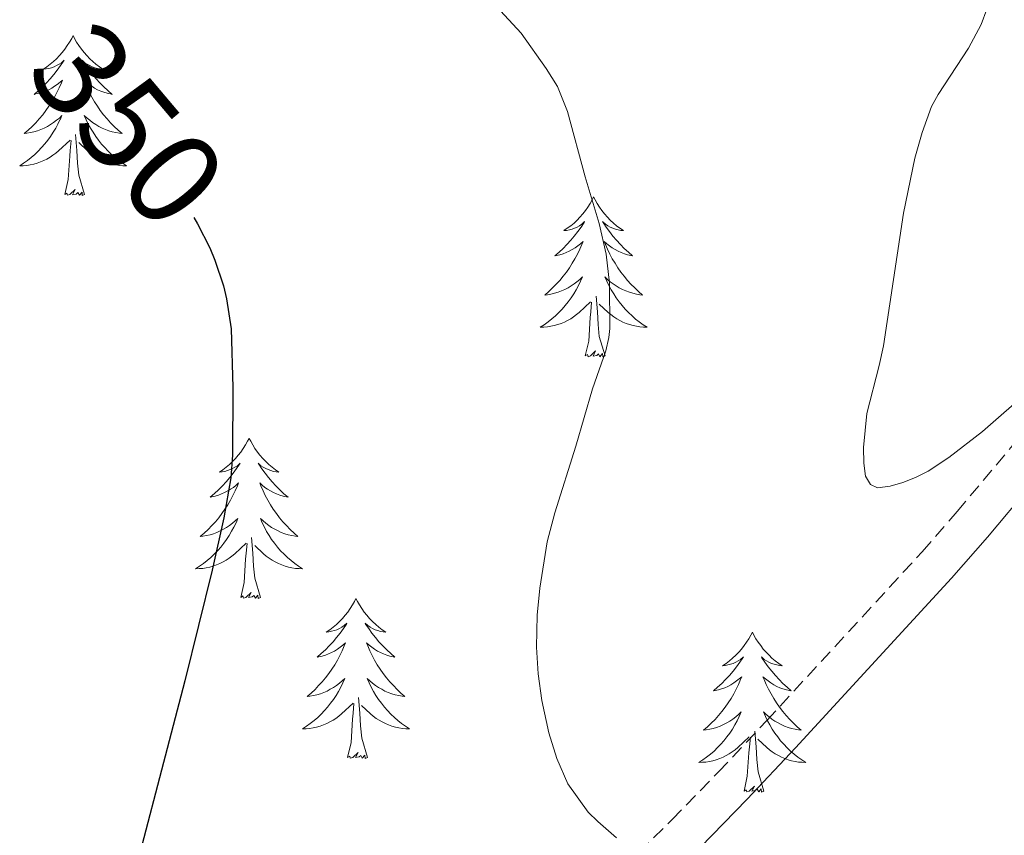
# Model space of a CAD drawing. Units: metres. Extents: x 596827 to 601324, y 4694010 to 4697043.
# Drawn here: x 598295 to 598369, y 4694924 to 4694984 of the extents above; entities that cross this region are included whole.
import ezdxf
from ezdxf.enums import TextEntityAlignment as Align

# ---------------------------------------------------------------- set-up
doc = ezdxf.new("R2010")
doc.units = ezdxf.units.M
doc.header["$MEASUREMENT"] = 0
doc.linetypes.add('TRAZOSX2', pattern=[1.5, 1, -0.5])
for name, color, linetype, lineweight in [('Level 21', 19, 'Continuous', 0), ('Level 36', 19, 'Continuous', 40), ('Level 4', 36, 'Continuous', 30), ('Level 41', 39, 'Continuous', 0), ('Level 5', 36, 'Continuous', 0)]:
    doc.layers.add(name, color=color, linetype=linetype, lineweight=lineweight)
doc.styles.add('Arial', font='ARIAL.TTF', dxfattribs={"height": 0.2})

msp = doc.modelspace()

# ---------------------------------------------------------------- linework, layer by layer
at = {"layer": 'Level 21', "color": 19, "linetype": 'TRAZOSX2', "lineweight": 0}
msp.add_polyline3d([(598336.32, 4694916.98, 345.81), (598344.08, 4694924.7, 344.64), (598347.54, 4694928.25, 344.08), (598351.12, 4694932.05, 343.47), (598362.71, 4694944.65, 341.29), (598365.32, 4694947.65, 340.93), (598371.74, 4694955.31, 340.35)], dxfattribs=at)
at = {"layer": 'Level 21', "color": 19, "linetype": 'Continuous', "lineweight": 0}
msp.add_polyline3d([(598346.18, 4694922.62, 344.64), (598349.68, 4694926.21, 344.08), (598353.28, 4694930.04, 343.47), (598364.9, 4694942.68, 341.29), (598367.566, 4694945.728, 340.93), (598373.966, 4694953.376, 340.35)], dxfattribs=at)
at = {"layer": 'Level 36', "color": 92, "linetype": 'Continuous', "lineweight": 0}
for points in [[(598299.48, 4694983.1), (598299.37, 4694982.88), (598299.21, 4694982.61), (598299.04, 4694982.34), (598298.86, 4694982.08), (598298.67, 4694981.84), (598298.46, 4694981.6), (598298.24, 4694981.37), (598298.01, 4694981.16), (598297.77, 4694980.95), (598297.52, 4694980.76), (598297.26, 4694980.58), (598297.46, 4694980.61), (598297.66, 4694980.65), (598297.86, 4694980.7), (598298.06, 4694980.77), (598298.24, 4694980.85), (598298.43, 4694980.95), (598298.6, 4694981.07), (598298.8, 4694981.26), (598298.76, 4694981.19), (598298.53, 4694980.85), (598298.29, 4694980.51), (598298.04, 4694980.18), (598297.77, 4694979.87), (598297.49, 4694979.56), (598297.2, 4694979.27), (598296.89, 4694978.99), (598296.58, 4694978.71), (598296.7, 4694978.74), (598296.95, 4694978.8), (598297.19, 4694978.87), (598297.43, 4694978.96), (598297.66, 4694979.06), (598297.88, 4694979.18), (598298.1, 4694979.31), (598298.3, 4694979.45), (598298.5, 4694979.61), (598298.69, 4694979.78), (598298.6, 4694979.56), (598298.44, 4694979.2), (598298.27, 4694978.84), (598298.09, 4694978.5), (598297.89, 4694978.16), (598297.68, 4694977.83), (598297.45, 4694977.5), (598297.21, 4694977.19), (598296.96, 4694976.89), (598296.7, 4694976.6), (598296.42, 4694976.32), (598296.13, 4694976.05), (598295.84, 4694975.79), (598296.03, 4694975.81), (598296.3, 4694975.86), (598296.56, 4694975.92), (598296.82, 4694976), (598297.08, 4694976.1), (598297.32, 4694976.2), (598297.56, 4694976.33), (598297.8, 4694976.47), (598298.02, 4694976.61), (598298.24, 4694976.78), (598298.45, 4694976.95), (598298.64, 4694977.14), (598298.5, 4694976.82)], [(598299.48, 4694983.1), (598299.59, 4694982.88), (598299.74, 4694982.61), (598299.91, 4694982.34), (598300.09, 4694982.08), (598300.29, 4694981.84), (598300.49, 4694981.6), (598300.71, 4694981.37), (598300.94, 4694981.16), (598301.18, 4694980.95), (598301.43, 4694980.76), (598301.69, 4694980.58), (598301.5, 4694980.61), (598301.29, 4694980.65), (598301.09, 4694980.7), (598300.9, 4694980.77), (598300.71, 4694980.85), (598300.53, 4694980.95), (598300.35, 4694981.07), (598300.15, 4694981.26), (598300.19, 4694981.19), (598300.42, 4694980.85), (598300.66, 4694980.51), (598300.92, 4694980.18), (598301.19, 4694979.87), (598301.47, 4694979.56), (598301.76, 4694979.27), (598302.06, 4694978.99), (598302.38, 4694978.71), (598302.25, 4694978.74), (598302, 4694978.8), (598301.76, 4694978.87), (598301.53, 4694978.96), (598301.3, 4694979.06), (598301.07, 4694979.18), (598300.86, 4694979.31), (598300.65, 4694979.45), (598300.45, 4694979.61), (598300.27, 4694979.78), (598300.35, 4694979.56), (598300.51, 4694979.2), (598300.68, 4694978.84), (598300.87, 4694978.5), (598301.07, 4694978.16), (598301.28, 4694977.83), (598301.5, 4694977.5), (598301.74, 4694977.19), (598302, 4694976.89), (598302.26, 4694976.6), (598302.53, 4694976.32), (598302.82, 4694976.05), (598303.12, 4694975.79), (598302.92, 4694975.81), (598302.66, 4694975.86), (598302.39, 4694975.92), (598302.13, 4694976), (598301.88, 4694976.1), (598301.63, 4694976.2), (598301.39, 4694976.33), (598301.16, 4694976.47), (598300.93, 4694976.61), (598300.71, 4694976.78), (598300.51, 4694976.95), (598300.31, 4694977.14), (598300.45, 4694976.82)], [(598298.498, 4694976.825), (598298.338, 4694976.495), (598298.178, 4694976.185), (598297.988, 4694975.885), (598297.798, 4694975.585), (598297.588, 4694975.295), (598297.358, 4694975.015), (598297.128, 4694974.745), (598296.878, 4694974.485), (598296.618, 4694974.235), (598296.358, 4694974.005), (598296.078, 4694973.785), (598295.788, 4694973.575), (598295.498, 4694973.385), (598295.758, 4694973.395), (598296.018, 4694973.415), (598296.287, 4694973.455), (598296.547, 4694973.515), (598296.797, 4694973.585), (598297.047, 4694973.675), (598297.297, 4694973.775), (598297.527, 4694973.895), (598297.757, 4694974.035), (598297.977, 4694974.175), (598298.197, 4694974.335), (598298.397, 4694974.505), (598299.247, 4694975.305)], [(598300.447, 4694976.824), (598300.607, 4694976.494), (598300.777, 4694976.184), (598300.957, 4694975.884), (598301.157, 4694975.584), (598301.367, 4694975.294), (598301.587, 4694975.014), (598301.827, 4694974.754), (598302.067, 4694974.494), (598302.327, 4694974.244), (598302.597, 4694974.014), (598302.877, 4694973.794), (598303.167, 4694973.584), (598303.457, 4694973.394), (598303.187, 4694973.394), (598302.927, 4694973.424), (598302.667, 4694973.464), (598302.407, 4694973.524), (598302.147, 4694973.594), (598301.897, 4694973.684), (598301.657, 4694973.784), (598301.417, 4694973.904), (598301.187, 4694974.035), (598300.967, 4694974.175), (598300.757, 4694974.335), (598300.547, 4694974.505), (598299.897, 4694975.125)], [(598298.86, 4694971.25), (598299.1, 4694972.37), (598299.22, 4694974.11), (598299.26, 4694974.54), (598299.33, 4694975.27)], [(598300.33, 4694971.25), (598299.9, 4694972.69), (598299.81, 4694973.59), (598299.76, 4694974.54), (598299.66, 4694975.71)], [(598300.33, 4694971.25), (598300.15, 4694971.18), (598300.14, 4694971.42), (598299.94, 4694971.2), (598299.82, 4694971.4), (598299.7, 4694971.29), (598299.43, 4694971.24), (598299.63, 4694971.63), (598299.24, 4694971.25), (598299.06, 4694971.2), (598299.02, 4694971.36), (598298.86, 4694971.25)], [(598338.24, 4694971.08), (598338.13, 4694970.86), (598337.98, 4694970.58), (598337.81, 4694970.32), (598337.63, 4694970.06), (598337.43, 4694969.81), (598337.22, 4694969.57), (598337.01, 4694969.35), (598336.78, 4694969.13), (598336.54, 4694968.93), (598336.28, 4694968.74), (598336.02, 4694968.56), (598336.22, 4694968.58), (598336.43, 4694968.62), (598336.63, 4694968.67), (598336.82, 4694968.74), (598337.01, 4694968.83), (598337.19, 4694968.93), (598337.36, 4694969.04), (598337.57, 4694969.23), (598337.53, 4694969.17), (598337.3, 4694968.82), (598337.06, 4694968.49), (598336.8, 4694968.16), (598336.53, 4694967.84), (598336.25, 4694967.54), (598335.96, 4694967.24), (598335.66, 4694966.96), (598335.34, 4694966.69), (598335.47, 4694966.71), (598335.71, 4694966.77), (598335.96, 4694966.84), (598336.19, 4694966.93), (598336.42, 4694967.03), (598336.65, 4694967.15), (598336.86, 4694967.28), (598337.07, 4694967.43), (598337.27, 4694967.59), (598337.45, 4694967.76), (598337.36, 4694967.53), (598337.21, 4694967.17), (598337.04, 4694966.82), (598336.85, 4694966.47), (598336.65, 4694966.13), (598336.44, 4694965.8), (598336.21, 4694965.48), (598335.98, 4694965.17), (598335.72, 4694964.86), (598335.46, 4694964.57), (598335.18, 4694964.29), (598334.9, 4694964.02), (598334.6, 4694963.76), (598334.8, 4694963.79), (598335.06, 4694963.83), (598335.33, 4694963.9), (598335.59, 4694963.98), (598335.84, 4694964.07), (598336.09, 4694964.18), (598336.33, 4694964.3), (598336.56, 4694964.44), (598336.79, 4694964.59), (598337, 4694964.75), (598337.21, 4694964.93), (598337.41, 4694965.12), (598337.26, 4694964.79)], [(598338.24, 4694971.08), (598338.35, 4694970.86), (598338.51, 4694970.58), (598338.68, 4694970.32), (598338.86, 4694970.06), (598339.05, 4694969.81), (598339.26, 4694969.57), (598339.48, 4694969.35), (598339.71, 4694969.13), (598339.95, 4694968.93), (598340.2, 4694968.74), (598340.46, 4694968.56), (598340.26, 4694968.58), (598340.06, 4694968.62), (598339.86, 4694968.67), (598339.66, 4694968.74), (598339.47, 4694968.83), (598339.29, 4694968.93), (598339.12, 4694969.04), (598338.91, 4694969.23), (598338.96, 4694969.17), (598339.18, 4694968.82), (598339.43, 4694968.49), (598339.68, 4694968.16), (598339.95, 4694967.84), (598340.23, 4694967.54), (598340.52, 4694967.24), (598340.83, 4694966.96), (598341.14, 4694966.69), (598341.02, 4694966.71), (598340.77, 4694966.77), (598340.53, 4694966.84), (598340.29, 4694966.93), (598340.06, 4694967.03), (598339.84, 4694967.15), (598339.62, 4694967.28), (598339.42, 4694967.43), (598339.22, 4694967.59), (598339.03, 4694967.76), (598339.12, 4694967.53), (598339.28, 4694967.17), (598339.45, 4694966.82), (598339.63, 4694966.47), (598339.83, 4694966.13), (598340.04, 4694965.8), (598340.27, 4694965.48), (598340.51, 4694965.17), (598340.76, 4694964.86), (598341.02, 4694964.57), (598341.3, 4694964.29), (598341.59, 4694964.02), (598341.88, 4694963.76), (598341.69, 4694963.79), (598341.42, 4694963.83), (598341.16, 4694963.9), (598340.9, 4694963.98), (598340.64, 4694964.07), (598340.4, 4694964.18), (598340.15, 4694964.3), (598339.92, 4694964.44), (598339.7, 4694964.59), (598339.48, 4694964.75), (598339.27, 4694964.93), (598339.08, 4694965.12), (598339.22, 4694964.79)], [(598337.261, 4694964.79), (598337.111, 4694964.47), (598336.941, 4694964.16), (598336.761, 4694963.85), (598336.561, 4694963.55), (598336.351, 4694963.271), (598336.131, 4694962.991), (598335.891, 4694962.721), (598335.651, 4694962.461), (598335.391, 4694962.221), (598335.121, 4694961.981), (598334.841, 4694961.761), (598334.551, 4694961.551), (598334.261, 4694961.361), (598334.531, 4694961.371), (598334.791, 4694961.391), (598335.051, 4694961.441), (598335.311, 4694961.491), (598335.571, 4694961.571), (598335.821, 4694961.651), (598336.061, 4694961.751), (598336.301, 4694961.871), (598336.531, 4694962.001), (598336.751, 4694962.151), (598336.961, 4694962.311), (598337.171, 4694962.471), (598338.011, 4694963.27)], [(598339.221, 4694964.79), (598339.371, 4694964.47), (598339.541, 4694964.16), (598339.731, 4694963.85), (598339.921, 4694963.55), (598340.131, 4694963.27), (598340.361, 4694962.99), (598340.591, 4694962.72), (598340.841, 4694962.46), (598341.101, 4694962.22), (598341.361, 4694961.98), (598341.641, 4694961.76), (598341.931, 4694961.55), (598342.22, 4694961.36), (598341.961, 4694961.37), (598341.691, 4694961.39), (598341.431, 4694961.44), (598341.171, 4694961.49), (598340.921, 4694961.57), (598340.671, 4694961.65), (598340.421, 4694961.75), (598340.191, 4694961.87), (598339.961, 4694962), (598339.731, 4694962.15), (598339.521, 4694962.31), (598339.321, 4694962.47), (598338.661, 4694963.09)], [(598339.09, 4694959.23), (598338.66, 4694960.67), (598338.57, 4694961.57), (598338.53, 4694962.52), (598338.42, 4694963.68)], [(598337.62, 4694959.23), (598337.87, 4694960.34), (598337.98, 4694962.09), (598338.03, 4694962.52), (598338.09, 4694963.24)], [(598339.09, 4694959.23), (598338.92, 4694959.16), (598338.9, 4694959.4), (598338.71, 4694959.17), (598338.59, 4694959.38), (598338.47, 4694959.27), (598338.2, 4694959.21), (598338.39, 4694959.61), (598338.01, 4694959.23), (598337.82, 4694959.17), (598337.78, 4694959.34), (598337.62, 4694959.23)], [(598312.58, 4694953.09), (598312.47, 4694952.87), (598312.32, 4694952.6), (598312.15, 4694952.33), (598311.97, 4694952.07), (598311.77, 4694951.83), (598311.57, 4694951.59), (598311.35, 4694951.36), (598311.12, 4694951.15), (598310.88, 4694950.94), (598310.63, 4694950.75), (598310.37, 4694950.57), (598310.57, 4694950.6), (598310.77, 4694950.63), (598310.97, 4694950.69), (598311.16, 4694950.76), (598311.35, 4694950.84), (598311.53, 4694950.94), (598311.71, 4694951.05), (598311.91, 4694951.25), (598311.87, 4694951.18), (598311.64, 4694950.84), (598311.4, 4694950.5), (598311.14, 4694950.17), (598310.87, 4694949.86), (598310.59, 4694949.55), (598310.3, 4694949.26), (598310, 4694948.98), (598309.69, 4694948.71), (598309.81, 4694948.73), (598310.06, 4694948.79), (598310.3, 4694948.86), (598310.53, 4694948.95), (598310.76, 4694949.05), (598310.99, 4694949.17), (598311.2, 4694949.3), (598311.41, 4694949.44), (598311.61, 4694949.6), (598311.8, 4694949.77), (598311.71, 4694949.55), (598311.55, 4694949.19), (598311.38, 4694948.83), (598311.2, 4694948.49), (598311, 4694948.15), (598310.78, 4694947.82), (598310.56, 4694947.49), (598310.32, 4694947.18), (598310.07, 4694946.88), (598309.8, 4694946.59), (598309.53, 4694946.31), (598309.24, 4694946.04), (598308.94, 4694945.78), (598309.14, 4694945.8), (598309.41, 4694945.85), (598309.67, 4694945.91), (598309.93, 4694945.99), (598310.18, 4694946.09), (598310.43, 4694946.19), (598310.67, 4694946.32), (598310.91, 4694946.45), (598311.13, 4694946.61), (598311.35, 4694946.77), (598311.55, 4694946.95), (598311.75, 4694947.13), (598311.61, 4694946.81)], [(598312.58, 4694953.09), (598312.7, 4694952.87), (598312.85, 4694952.6), (598313.02, 4694952.33), (598313.2, 4694952.07), (598313.39, 4694951.83), (598313.6, 4694951.59), (598313.82, 4694951.36), (598314.05, 4694951.15), (598314.29, 4694950.94), (598314.54, 4694950.75), (598314.8, 4694950.57), (598314.6, 4694950.6), (598314.4, 4694950.63), (598314.2, 4694950.69), (598314, 4694950.76), (598313.82, 4694950.84), (598313.64, 4694950.94), (598313.46, 4694951.05), (598313.26, 4694951.25), (598313.3, 4694951.18), (598313.53, 4694950.83), (598313.77, 4694950.5), (598314.03, 4694950.17), (598314.29, 4694949.86), (598314.57, 4694949.55), (598314.87, 4694949.26), (598315.17, 4694948.97), (598315.48, 4694948.7), (598315.36, 4694948.73), (598315.11, 4694948.79), (598314.87, 4694948.86), (598314.63, 4694948.95), (598314.4, 4694949.05), (598314.18, 4694949.17), (598313.96, 4694949.3), (598313.76, 4694949.44), (598313.56, 4694949.6), (598313.37, 4694949.77), (598313.46, 4694949.55), (598313.62, 4694949.19), (598313.79, 4694948.83), (598313.97, 4694948.49), (598314.17, 4694948.15), (598314.38, 4694947.82), (598314.61, 4694947.49), (598314.85, 4694947.18), (598315.1, 4694946.88), (598315.37, 4694946.59), (598315.64, 4694946.31), (598315.93, 4694946.04), (598316.22, 4694945.78), (598316.03, 4694945.8), (598315.76, 4694945.85), (598315.5, 4694945.91), (598315.24, 4694945.99), (598314.98, 4694946.09), (598314.74, 4694946.19), (598314.5, 4694946.32), (598314.26, 4694946.45), (598314.04, 4694946.61), (598313.82, 4694946.77), (598313.62, 4694946.95), (598313.42, 4694947.13), (598313.56, 4694946.81)], [(598311.612, 4694946.806), (598311.452, 4694946.486), (598311.282, 4694946.166), (598311.102, 4694945.866), (598310.902, 4694945.566), (598310.692, 4694945.276), (598310.472, 4694944.996), (598310.242, 4694944.726), (598309.992, 4694944.476), (598309.732, 4694944.226), (598309.462, 4694943.996), (598309.182, 4694943.776), (598308.892, 4694943.566), (598308.602, 4694943.376), (598308.872, 4694943.386), (598309.132, 4694943.406), (598309.392, 4694943.446), (598309.652, 4694943.506), (598309.912, 4694943.576), (598310.162, 4694943.666), (598310.402, 4694943.766), (598310.642, 4694943.886), (598310.872, 4694944.016), (598311.092, 4694944.156), (598311.302, 4694944.316), (598311.512, 4694944.486), (598312.362, 4694945.286)], [(598313.562, 4694946.805), (598313.722, 4694946.485), (598313.882, 4694946.165), (598314.072, 4694945.865), (598314.262, 4694945.565), (598314.482, 4694945.275), (598314.702, 4694944.995), (598314.932, 4694944.725), (598315.182, 4694944.475), (598315.442, 4694944.225), (598315.712, 4694943.995), (598315.982, 4694943.775), (598316.272, 4694943.565), (598316.561, 4694943.375), (598316.302, 4694943.385), (598316.042, 4694943.405), (598315.772, 4694943.445), (598315.522, 4694943.505), (598315.262, 4694943.575), (598315.012, 4694943.665), (598314.772, 4694943.766), (598314.532, 4694943.886), (598314.302, 4694944.016), (598314.082, 4694944.156), (598313.862, 4694944.316), (598313.662, 4694944.486), (598313.002, 4694945.106)], [(598311.96, 4694941.24), (598312.21, 4694942.36), (598312.32, 4694944.1), (598312.37, 4694944.53), (598312.43, 4694945.26)], [(598313.44, 4694941.24), (598313.01, 4694942.68), (598312.92, 4694943.58), (598312.87, 4694944.53), (598312.77, 4694945.7)], [(598313.44, 4694941.24), (598313.26, 4694941.17), (598313.24, 4694941.41), (598313.05, 4694941.19), (598312.93, 4694941.39), (598312.81, 4694941.28), (598312.54, 4694941.23), (598312.74, 4694941.62), (598312.35, 4694941.24), (598312.16, 4694941.19), (598312.12, 4694941.35), (598311.96, 4694941.24)], [(598320.54, 4694941.17), (598320.43, 4694940.95), (598320.28, 4694940.68), (598320.11, 4694940.41), (598319.93, 4694940.15), (598319.73, 4694939.91), (598319.53, 4694939.67), (598319.31, 4694939.44), (598319.08, 4694939.23), (598318.84, 4694939.02), (598318.59, 4694938.83), (598318.33, 4694938.65), (598318.53, 4694938.68), (598318.73, 4694938.72), (598318.93, 4694938.77), (598319.12, 4694938.84), (598319.31, 4694938.93), (598319.49, 4694939.02), (598319.67, 4694939.14), (598319.87, 4694939.33), (598319.83, 4694939.26), (598319.6, 4694938.92), (598319.36, 4694938.58), (598319.1, 4694938.25), (598318.83, 4694937.94), (598318.55, 4694937.63), (598318.26, 4694937.34), (598317.96, 4694937.06), (598317.65, 4694936.79), (598317.77, 4694936.81), (598318.02, 4694936.87), (598318.26, 4694936.94), (598318.49, 4694937.03), (598318.72, 4694937.13), (598318.95, 4694937.25), (598319.16, 4694937.38), (598319.37, 4694937.53), (598319.57, 4694937.68), (598319.76, 4694937.85), (598319.67, 4694937.63), (598319.51, 4694937.27), (598319.34, 4694936.91), (598319.16, 4694936.57), (598318.96, 4694936.23), (598318.74, 4694935.9), (598318.52, 4694935.57), (598318.28, 4694935.26), (598318.03, 4694934.96), (598317.76, 4694934.67), (598317.49, 4694934.39), (598317.2, 4694934.12), (598316.9, 4694933.86), (598317.1, 4694933.88), (598317.37, 4694933.93), (598317.63, 4694933.99), (598317.89, 4694934.07), (598318.14, 4694934.17), (598318.39, 4694934.27), (598318.63, 4694934.4), (598318.87, 4694934.54), (598319.09, 4694934.69), (598319.31, 4694934.85), (598319.51, 4694935.03), (598319.71, 4694935.21), (598319.57, 4694934.89)], [(598320.54, 4694941.17), (598320.66, 4694940.95), (598320.81, 4694940.68), (598320.98, 4694940.41), (598321.16, 4694940.15), (598321.35, 4694939.91), (598321.56, 4694939.67), (598321.78, 4694939.44), (598322.01, 4694939.23), (598322.25, 4694939.02), (598322.5, 4694938.83), (598322.76, 4694938.65), (598322.56, 4694938.68), (598322.36, 4694938.71), (598322.16, 4694938.77), (598321.96, 4694938.84), (598321.78, 4694938.92), (598321.6, 4694939.02), (598321.42, 4694939.14), (598321.22, 4694939.33), (598321.26, 4694939.26), (598321.49, 4694938.92), (598321.73, 4694938.58), (598321.99, 4694938.25), (598322.25, 4694937.94), (598322.53, 4694937.63), (598322.83, 4694937.34), (598323.13, 4694937.06), (598323.44, 4694936.79), (598323.32, 4694936.81), (598323.07, 4694936.87), (598322.83, 4694936.94), (598322.59, 4694937.03), (598322.36, 4694937.13), (598322.14, 4694937.25), (598321.92, 4694937.38), (598321.72, 4694937.53), (598321.52, 4694937.68), (598321.33, 4694937.85), (598321.42, 4694937.63), (598321.58, 4694937.27), (598321.75, 4694936.91), (598321.93, 4694936.57), (598322.13, 4694936.23), (598322.34, 4694935.9), (598322.57, 4694935.57), (598322.81, 4694935.26), (598323.06, 4694934.96), (598323.33, 4694934.67), (598323.6, 4694934.39), (598323.89, 4694934.12), (598324.18, 4694933.86), (598323.99, 4694933.88), (598323.72, 4694933.93), (598323.46, 4694933.99), (598323.2, 4694934.07), (598322.94, 4694934.17), (598322.7, 4694934.27), (598322.46, 4694934.4), (598322.22, 4694934.54), (598322, 4694934.69), (598321.78, 4694934.85), (598321.58, 4694935.03), (598321.38, 4694935.21), (598321.52, 4694934.89)], [(598350.06, 4694938.66), (598349.95, 4694938.44), (598349.79, 4694938.17), (598349.62, 4694937.9), (598349.44, 4694937.65), (598349.25, 4694937.4), (598349.04, 4694937.16), (598348.82, 4694936.93), (598348.59, 4694936.72), (598348.35, 4694936.51), (598348.1, 4694936.32), (598347.84, 4694936.15), (598348.04, 4694936.17), (598348.24, 4694936.21), (598348.44, 4694936.26), (598348.64, 4694936.33), (598348.83, 4694936.42), (598349.01, 4694936.51), (598349.18, 4694936.63), (598349.39, 4694936.82), (598349.35, 4694936.75), (598349.12, 4694936.41), (598348.87, 4694936.07), (598348.62, 4694935.75), (598348.35, 4694935.43), (598348.07, 4694935.13), (598347.78, 4694934.83), (598347.47, 4694934.55), (598347.16, 4694934.28), (598347.28, 4694934.3), (598347.53, 4694934.36), (598347.77, 4694934.43), (598348.01, 4694934.52), (598348.24, 4694934.62), (598348.46, 4694934.74), (598348.68, 4694934.87), (598348.89, 4694935.02), (598349.08, 4694935.17), (598349.27, 4694935.34), (598349.18, 4694935.12), (598349.03, 4694934.76), (598348.86, 4694934.41), (598348.67, 4694934.06), (598348.47, 4694933.72), (598348.26, 4694933.39), (598348.03, 4694933.07), (598347.79, 4694932.75), (598347.54, 4694932.45), (598347.28, 4694932.16), (598347, 4694931.88), (598346.72, 4694931.61), (598346.42, 4694931.35), (598346.61, 4694931.37), (598346.88, 4694931.42), (598347.14, 4694931.49), (598347.4, 4694931.56), (598347.66, 4694931.66), (598347.91, 4694931.77), (598348.15, 4694931.89), (598348.38, 4694932.03), (598348.61, 4694932.18), (598348.82, 4694932.34), (598349.03, 4694932.52), (598349.22, 4694932.71), (598349.08, 4694932.38)], [(598350.06, 4694938.66), (598350.17, 4694938.44), (598350.32, 4694938.17), (598350.49, 4694937.9), (598350.68, 4694937.65), (598350.87, 4694937.4), (598351.08, 4694937.16), (598351.3, 4694936.93), (598351.52, 4694936.72), (598351.76, 4694936.51), (598352.02, 4694936.32), (598352.28, 4694936.15), (598352.08, 4694936.17), (598351.87, 4694936.21), (598351.68, 4694936.26), (598351.48, 4694936.33), (598351.29, 4694936.42), (598351.11, 4694936.51), (598350.94, 4694936.63), (598350.73, 4694936.82), (598350.77, 4694936.75), (598351, 4694936.41), (598351.24, 4694936.07), (598351.5, 4694935.75), (598351.77, 4694935.43), (598352.05, 4694935.13), (598352.34, 4694934.83), (598352.64, 4694934.55), (598352.96, 4694934.28), (598352.83, 4694934.3), (598352.59, 4694934.36), (598352.34, 4694934.43), (598352.11, 4694934.52), (598351.88, 4694934.62), (598351.66, 4694934.74), (598351.44, 4694934.87), (598351.23, 4694935.02), (598351.04, 4694935.17), (598350.85, 4694935.34), (598350.94, 4694935.12), (598351.09, 4694934.76), (598351.26, 4694934.41), (598351.45, 4694934.06), (598351.65, 4694933.72), (598351.86, 4694933.39), (598352.09, 4694933.07), (598352.33, 4694932.75), (598352.58, 4694932.45), (598352.84, 4694932.16), (598353.12, 4694931.88), (598353.4, 4694931.61), (598353.7, 4694931.35), (598353.5, 4694931.37), (598353.24, 4694931.42), (598352.97, 4694931.49), (598352.72, 4694931.56), (598352.46, 4694931.66), (598352.21, 4694931.77), (598351.97, 4694931.89), (598351.74, 4694932.03), (598351.51, 4694932.18), (598351.3, 4694932.34), (598351.09, 4694932.52), (598350.9, 4694932.71), (598351.04, 4694932.38)], [(598319.57, 4694934.886), (598319.41, 4694934.566), (598319.24, 4694934.246), (598319.06, 4694933.946), (598318.86, 4694933.646), (598318.65, 4694933.356), (598318.43, 4694933.076), (598318.2, 4694932.816), (598317.95, 4694932.556), (598317.69, 4694932.306), (598317.42, 4694932.076), (598317.14, 4694931.856), (598316.85, 4694931.646), (598316.56, 4694931.456), (598316.83, 4694931.466), (598317.09, 4694931.486), (598317.35, 4694931.526), (598317.61, 4694931.586), (598317.87, 4694931.656), (598318.12, 4694931.746), (598318.36, 4694931.846), (598318.6, 4694931.966), (598318.83, 4694932.096), (598319.05, 4694932.236), (598319.26, 4694932.396), (598319.47, 4694932.566), (598320.32, 4694933.366)], [(598321.52, 4694934.885), (598321.68, 4694934.565), (598321.84, 4694934.245), (598322.03, 4694933.945), (598322.22, 4694933.645), (598322.44, 4694933.355), (598322.66, 4694933.075), (598322.889, 4694932.815), (598323.139, 4694932.555), (598323.399, 4694932.305), (598323.669, 4694932.075), (598323.939, 4694931.855), (598324.229, 4694931.645), (598324.519, 4694931.455), (598324.259, 4694931.465), (598323.999, 4694931.485), (598323.729, 4694931.525), (598323.479, 4694931.585), (598323.219, 4694931.655), (598322.969, 4694931.746), (598322.729, 4694931.846), (598322.489, 4694931.966), (598322.259, 4694932.096), (598322.039, 4694932.236), (598321.82, 4694932.396), (598321.62, 4694932.566), (598320.96, 4694933.186)], [(598321.4, 4694929.32), (598320.97, 4694930.76), (598320.88, 4694931.67), (598320.83, 4694932.61), (598320.73, 4694933.78)], [(598319.92, 4694929.32), (598320.17, 4694930.44), (598320.28, 4694932.18), (598320.33, 4694932.61), (598320.39, 4694933.34)], [(598349.076, 4694932.382), (598348.926, 4694932.062), (598348.756, 4694931.742), (598348.576, 4694931.442), (598348.376, 4694931.142), (598348.166, 4694930.852), (598347.936, 4694930.572), (598347.706, 4694930.312), (598347.456, 4694930.052), (598347.206, 4694929.802), (598346.936, 4694929.572), (598346.656, 4694929.352), (598346.366, 4694929.142), (598346.076, 4694928.952), (598346.336, 4694928.962), (598346.606, 4694928.982), (598346.866, 4694929.022), (598347.126, 4694929.082), (598347.376, 4694929.152), (598347.626, 4694929.242), (598347.876, 4694929.342), (598348.116, 4694929.462), (598348.336, 4694929.592), (598348.566, 4694929.732), (598348.776, 4694929.892), (598348.976, 4694930.062), (598349.826, 4694930.862)], [(598351.036, 4694932.381), (598351.186, 4694932.061), (598351.356, 4694931.741), (598351.536, 4694931.441), (598351.736, 4694931.141), (598351.946, 4694930.851), (598352.166, 4694930.571), (598352.406, 4694930.311), (598352.646, 4694930.051), (598352.905, 4694929.801), (598353.175, 4694929.571), (598353.455, 4694929.351), (598353.745, 4694929.141), (598354.035, 4694928.951), (598353.765, 4694928.961), (598353.505, 4694928.981), (598353.245, 4694929.021), (598352.985, 4694929.081), (598352.735, 4694929.152), (598352.475, 4694929.242), (598352.235, 4694929.342), (598351.996, 4694929.462), (598351.766, 4694929.592), (598351.546, 4694929.732), (598351.336, 4694929.892), (598351.136, 4694930.062), (598350.476, 4694930.682)], [(598350.91, 4694926.81), (598350.48, 4694928.25), (598350.39, 4694929.16), (598350.34, 4694930.11), (598350.24, 4694931.27)], [(598349.44, 4694926.81), (598349.68, 4694927.93), (598349.8, 4694929.67), (598349.85, 4694930.11), (598349.91, 4694930.83)], [(598321.4, 4694929.32), (598321.22, 4694929.25), (598321.2, 4694929.49), (598321.01, 4694929.27), (598320.89, 4694929.47), (598320.77, 4694929.37), (598320.5, 4694929.31), (598320.7, 4694929.7), (598320.31, 4694929.32), (598320.12, 4694929.27), (598320.08, 4694929.43), (598319.92, 4694929.32)], [(598350.91, 4694926.81), (598350.74, 4694926.74), (598350.72, 4694926.98), (598350.53, 4694926.76), (598350.41, 4694926.96), (598350.28, 4694926.86), (598350.02, 4694926.8), (598350.21, 4694927.19), (598349.83, 4694926.81), (598349.64, 4694926.76), (598349.6, 4694926.92), (598349.44, 4694926.81)]]:
    msp.add_lwpolyline(points, dxfattribs=at)
at = {"layer": 'Level 4', "color": 36, "linetype": 'Continuous', "lineweight": 30}
msp.add_polyline3d([(598308.46, 4694969.53, 350), (598308.74, 4694969.08, 350), (598309.65, 4694967.27, 350), (598310.04, 4694966.35, 350), (598310.67, 4694964.45, 350), (598310.91, 4694963.47, 350), (598311.24, 4694961.25, 350), (598311.36, 4694956.89, 350), (598311.34, 4694951.83, 350), (598311.21, 4694950.14, 350), (598310.69, 4694947.17, 350), (598309.83, 4694943.27, 350), (598307.8, 4694935.04, 350), (598302.86, 4694916.11, 350)], dxfattribs=at)
at = {"layer": 'Level 5', "color": 36, "linetype": 'Continuous', "lineweight": 0}
for points in [[(598330.97, 4694985.29, 345), (598332.84, 4694983.26, 345), (598334.7, 4694980.65, 345), (598335.54, 4694979.29, 345), (598336.3, 4694977.43, 345), (598337.6, 4694972.57, 345), (598338.65, 4694969.09, 345), (598339.17, 4694966.82, 345), (598339.43, 4694964.65, 345), (598339.44, 4694961.28, 345), (598339.38, 4694960.6, 345), (598339.14, 4694959.62, 345), (598338.15, 4694956.79, 345), (598336.91, 4694952.51, 345), (598335.34, 4694947.54, 345), (598334.79, 4694945.39, 345), (598334.23, 4694941.92, 345), (598334.04, 4694939.92, 345), (598333.98, 4694937.53, 345), (598334.1, 4694935.54, 345), (598334.38, 4694933.56, 345), (598334.91, 4694931.16, 345), (598335.5, 4694929.25, 345), (598336.31, 4694927.37, 345), (598337.83, 4694925.26, 345), (598338.54, 4694924.56, 345), (598339.95, 4694923.34, 345)], [(598367.53, 4694985.06, 340), (598367.09, 4694983.92, 340), (598366.15, 4694982.15, 340), (598363.89, 4694978.69, 340), (598363.41, 4694977.81, 340), (598362.7, 4694975.87, 340), (598362.16, 4694973.95, 340), (598361.32, 4694969.87, 340), (598359.82, 4694959.98, 340), (598359.5, 4694958.52, 340), (598358.58, 4694954.95, 340), (598358.34, 4694952.42, 340), (598358.35, 4694951.24, 340), (598358.49, 4694950.28, 340), (598358.86, 4694949.65, 340), (598359.37, 4694949.4, 340), (598360.31, 4694949.54, 340), (598361.27, 4694949.8, 340), (598362.22, 4694950.17, 340), (598363.15, 4694950.64, 340), (598364.7, 4694951.66, 340), (598367.2, 4694953.61, 340), (598370.75, 4694956.7, 340)]]:
    msp.add_polyline3d(points, dxfattribs=at)

# ---------------------------------------------------------------- texts
at = {"layer": 'Level 41', "color": 39, "linetype": 'Continuous', "lineweight": 0, "style": 'Arial'}
msp.add_text('350', height=6.9999, rotation=-49.81758, dxfattribs=at).set_placement((598303.555, 4694976.46, 350), align=Align.MIDDLE_CENTER)

doc.saveas('drawing.dxf')
